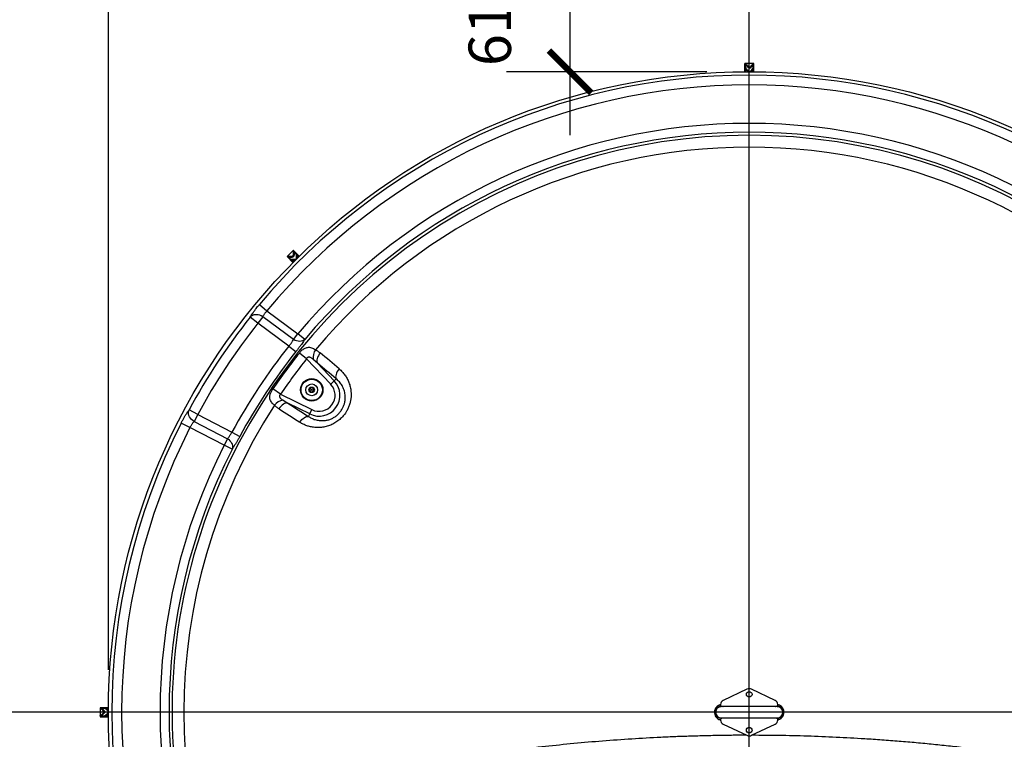
# Model space of a CAD drawing. Extents: x 9186 to 42223, y 6107 to 22876.
# Drawn here: x 10646 to 12040, y 13913 to 14932 of the extents above; entities that cross this region are included whole.
import ezdxf

# ---------------------------------------------------------------- set-up
doc = ezdxf.new("R2010")
doc.units = 0
doc.header["$LTSCALE"] = 48
doc.header["$MEASUREMENT"] = 0
doc.styles.get("Standard").update_dxf_attribs({"font": 'arial.ttf', "height": 60})
doc.dimstyles.get("Standard").update_dxf_attribs({"dimscale": 0, "dimtxt": 60, "dimasz": 60, "dimexe": 90, "dimexo": 60, "dimgap": 60, "dimtad": 1, "dimdec": 0, "dimzin": 3, "dimdsep": 46, "dimtxsty": 'Standard', "dimblk": 'ARCHTICK', "dimcen": 60, "dimdle": 90, "dimclrd": 256, "dimclre": 256, "dimclrt": 256, "dimazin": 0, "dimtfac": 0.75, "dimtdec": 0, "dimtmove": 0, "dimatfit": 3, "dimfxl": 0.0625, "dimfrac": 1, "dimtolj": 1, "dimtzin": 0, "dimlwd": -1, "dimarcsym": 0})

# ---------------------------------------------------------------- blocks, each defined once
blk = doc.blocks.new('_ArchTick')
at = {"color": 0, "linetype": 'ByBlock', "const_width": 0.15}
blk.add_lwpolyline([(-0.5, -0.5), (0.5, 0.5)], dxfattribs=at)
blk = doc.blocks.new('*D37')
at = {"lineweight": -2, "transparency": 16777216}
for p, q in [((10162, 14011.5), (10162, 15940.4)), ((10772, 14011.5), (10772, 15940.4))]:
    blk.add_line(p, q, dxfattribs=at)
at = {"transparency": 16777216}
blk.add_line((10072, 15850.4), (10862, 15850.4), dxfattribs=at)
at = {"layer": 'Defpoints', "color": 0, "transparency": 16777216}
for p in [(10772, 15850.4), (10162, 13951.5), (10772, 13951.5)]:
    blk.add_point(p, dxfattribs=at)
at = {"transparency": 16777216, "xscale": 60, "yscale": 60, "zscale": 60, "rotation": 180}
blk.add_blockref('_ArchTick', (10162, 15850.4), dxfattribs=at)
at = {"transparency": 16777216, "xscale": 60, "yscale": 60, "zscale": 60}
blk.add_blockref('_ArchTick', (10772, 15850.4), dxfattribs=at)
at = {"transparency": 16777216, "insert": (10467, 15964.2), "char_height": 60, "attachment_point": 5}
blk.add_mtext('\\A1;610 [1\'-11{\\H0.75x;\\S3#4;}"]', dxfattribs=at)
blk = doc.blocks.new('*D12')
at = {"transparency": 16777216}
blk.add_line((11425.5, 14768.4), (11425.5, 15558.5), dxfattribs=at)
at = {"lineweight": -2, "transparency": 16777216}
for p, q in [((11618.9, 15468.5), (11335.5, 15468.5)), ((11618.9, 14858.4), (11335.5, 14858.4))]:
    blk.add_line(p, q, dxfattribs=at)
at = {"layer": 'Defpoints', "color": 0, "transparency": 16777216}
for p in [(11425.5, 15468.5), (11678.9, 15468.5), (11678.9, 14858.4)]:
    blk.add_point(p, dxfattribs=at)
at = {"transparency": 16777216, "xscale": 60, "yscale": 60, "zscale": 60}
for p, rotation in [((11425.5, 15468.5), 90), ((11425.5, 14858.4), 270)]:
    blk.add_blockref('_ArchTick', p, dxfattribs=dict(at, rotation=rotation))
at = {"transparency": 16777216, "insert": (11311.7, 15118.5), "char_height": 60, "attachment_point": 5, "rotation": 90}
blk.add_mtext('\\A1;610 [1\'-11{\\H0.75x;\\S3#4;}"]', dxfattribs=at)
blk = doc.blocks.new('*D24')
at = {"lineweight": -2, "transparency": 16777216}
for p, q in [((10772, 14011.5), (10772, 15940.4)), ((12585.7, 14011.6), (12585.7, 15940.4))]:
    blk.add_line(p, q, dxfattribs=at)
at = {"transparency": 16777216}
blk.add_line((10682, 15850.4), (12675.7, 15850.4), dxfattribs=at)
at = {"layer": 'Defpoints', "color": 0, "transparency": 16777216}
for p in [(12585.7, 15850.4), (10772, 13951.5), (12585.7, 13951.6)]:
    blk.add_point(p, dxfattribs=at)
at = {"transparency": 16777216, "xscale": 60, "yscale": 60, "zscale": 60, "rotation": 180}
blk.add_blockref('_ArchTick', (10772, 15850.4), dxfattribs=at)
at = {"transparency": 16777216, "xscale": 60, "yscale": 60, "zscale": 60}
blk.add_blockref('_ArchTick', (12585.7, 15850.4), dxfattribs=at)
at = {"transparency": 16777216, "insert": (11678.9, 15964.2), "char_height": 60, "attachment_point": 5}
blk.add_mtext('\\A1;1814 [5\'-10{\\H0.75x;\\S3#4;}"]', dxfattribs=at)

msp = doc.modelspace()

# ---------------------------------------------------------------- linework, layer by layer
at = {"ltscale": 0.5}
for p, q in [((11678.9, 12441.5), (11678.9, 15461.5)), ((15704.8, 13951.5), (10167, 13951.5))]:
    msp.add_line(p, q, dxfattribs=at)
for p, q in [((11672.5, 14870.1), (11672.5, 14858.4)), ((11672.7, 14870.1), (11672.5, 14870.1)), ((11672.7, 14858.4), (11672.7, 14870.1)), ((11672.8, 14870.1), (11672.7, 14870.1)), ((11672.8, 14870.1), (11672.8, 14870.1)), ((11673.4, 14870.1), (11672.8, 14870.1)), ((11673.4, 14870), (11673.4, 14870.1)), ((11674, 14870.1), (11673.4, 14870.1)), ((11674.1, 14870), (11673.4, 14870)), ((11673.5, 14865), (11673.5, 14868.5)), ((11674, 14870.1), (11674.1, 14870)), ((11684.1, 14870.1), (11674, 14870.1)), ((11684.8, 14870.1), (11684.1, 14870.1)), ((11685.1, 14870.1), (11684.8, 14870.1)), ((11685.2, 14870.1), (11685.1, 14870.1)), ((11685.2, 14858.4), (11685.2, 14870.1)), ((11685.2, 14858.4), (11685.2, 14870.1)), ((11685.2, 14870.1), (11685.2, 14870.1)), ((11672.8, 14865.1), (11672.8, 14863.7)), ((11672.8, 14858.7), (11672.8, 14858.4)), ((11672.9, 14858.3), (11672.8, 14858.7)), ((11673.4, 14863.6), (11674.1, 14863.6)), ((11673.5, 14858.6), (11673.5, 14862.1)), ((11673.5, 14858.6), (11673.6, 14858.3)), ((11678.4, 14863.7), (11680.5, 14863.7)), ((11684.3, 14858.3), (11684.4, 14858.7)), ((11684.4, 14865), (11684.4, 14868)), ((11684.4, 14858.7), (11684.4, 14861.7)), ((11685.1, 14863.8), (11685.1, 14865.1)), ((11685.1, 14858.8), (11685.1, 14858.3)), ((11685.1, 14858.4), (11685.1, 14858.8)), ((11033.1, 14604.8), (11025.9, 14597.6)), ((11033.6, 14605.3), (11033.1, 14604.8)), ((11033.8, 14605.5), (11033.6, 14605.3)), ((11042.1, 14597.3), (11033.8, 14605.5)), ((11042.1, 14597.3), (11033.8, 14605.5)), ((11033.8, 14605.5), (11033.8, 14605.5)), ((11033.8, 14605.5), (11033.8, 14605.5)), ((11036.8, 14601.4), (11034.7, 14603.5)), ((11025, 14596.7), (11024.9, 14596.6)), ((11024.9, 14596.6), (11033.1, 14588.3)), ((11025.5, 14597.2), (11025, 14596.7)), ((11025, 14596.7), (11025, 14596.7)), ((11033.3, 14588.4), (11025, 14596.7)), ((11025, 14596.7), (11025, 14596.7)), ((11025.9, 14597.6), (11025.5, 14597.2)), ((11025.6, 14597.1), (11025.5, 14597.2)), ((11026.1, 14597.6), (11025.6, 14597.1)), ((11025.9, 14597.6), (11026.1, 14597.6)), ((11029.2, 14593.7), (11026.7, 14596.1)), ((11028.6, 14593.2), (11029.5, 14592.2)), ((11030.1, 14592.6), (11030.6, 14593.1)), ((11033.7, 14589.2), (11031.2, 14591.6)), ((11033.5, 14596.2), (11035, 14597.7)), ((11038.3, 14601), (11037.3, 14602)), ((11041.3, 14596.9), (11039.2, 14599)), ((11041.5, 14596.6), (11041.3, 14596.9)), ((11041.8, 14597.5), (11042, 14597.1)), ((11042.1, 14597.2), (11041.8, 14597.5)), ((11033.1, 14588.7), (11033.3, 14588.5)), ((11033.5, 14588.5), (11033.1, 14588.7)), ((11033.7, 14589.2), (11034, 14589)), ((10985.6, 14528.8), (10996.3, 14519.9)), ((10996.3, 14519.9), (11040.2, 14487.5)), ((10983.6, 14502.4), (10972.7, 14511)), ((10990.3, 14511.5), (10983.6, 14502.4)), ((11034.1, 14479.2), (10990.3, 14511.5)), ((11027.4, 14470), (10983.6, 14502.4)), ((11034.1, 14479.2), (11040.2, 14487.5)), ((11049.9, 14479.4), (11040.2, 14487.5)), ((11027.4, 14470), (11037.3, 14462.2)), ((11052.5, 14451.9), (11042.2, 14460.1)), ((11086.6, 14416.1), (11052.5, 14451.9)), ((11067.7, 14445.8), (11061.8, 14451.1)), ((11067.7, 14445.8), (11091.5, 14420.8)), ((11094.3, 14423.5), (11091.5, 14420.8)), ((11015.6, 14401.9), (11004.8, 14409.3)), ((11091.5, 14420.8), (11086.6, 14416.1)), ((11015.6, 14401.9), (11059.9, 14380)), ((11019.2, 14393.2), (11026, 14389.3)), ((11056.9, 14373.9), (11026, 14389.3)), ((10898.5, 14373.3), (10886.3, 14379.9)), ((10898.5, 14373.3), (10893.2, 14363.2)), ((10898.5, 14373.3), (10946.8, 14348.1)), ((11055.2, 14370.4), (11056.9, 14373.9)), ((11056.9, 14373.9), (11059.9, 14380)), ((10887.4, 14354.6), (10875, 14361)), ((10935.7, 14329.5), (10887.4, 14354.6)), ((10893.2, 14363.2), (10940.5, 14338.6)), ((10946.8, 14348.1), (10957.9, 14342.1)), ((10940.5, 14338.6), (10935.7, 14329.5)), ((10947, 14323.8), (10935.7, 14329.5)), ((11675.5, 13984.1), (11642, 13968.3)), ((11715.7, 13968.3), (11682.3, 13984.1)), ((11638.4, 13962.6), (11638.4, 13961.7)), ((11719.4, 13961.7), (11719.4, 13962.6)), ((10772, 13957.9), (10760.3, 13957.9)), ((10772, 13957.9), (10760.3, 13957.9)), ((10760.3, 13957.9), (10760.3, 13957.8)), ((10760.3, 13957.9), (10760.3, 13957.9)), ((10760.3, 13957.8), (10760.3, 13957.5)), ((10760.3, 13957.5), (10760.3, 13956.8)), ((10760.3, 13956.8), (10760.3, 13946.7)), ((10765.4, 13957), (10762.4, 13957)), ((10766.6, 13957.8), (10765.3, 13957.8)), ((10766.7, 13951.1), (10766.7, 13953.1)), ((10771.7, 13957), (10768.7, 13957)), ((10771.6, 13957.8), (10772.1, 13957.7)), ((10772, 13957.8), (10771.6, 13957.8)), ((10772.1, 13957), (10771.7, 13957)), ((11718.6, 13959.5), (11639.2, 13959.5)), ((10760.3, 13946.7), (10760.4, 13946.8)), ((10760.3, 13946.7), (10760.3, 13946)), ((10760.4, 13946.1), (10760.3, 13946)), ((10760.3, 13946), (10760.3, 13945.4)), ((10760.3, 13945.4), (10760.3, 13945.4)), ((10760.3, 13945.4), (10760.3, 13945.3)), ((10772, 13945.3), (10760.3, 13945.3)), ((10760.3, 13945.3), (10760.3, 13945.2)), ((10760.3, 13945.2), (10772, 13945.2)), ((10760.4, 13946.8), (10760.4, 13946.1)), ((10765.4, 13946.2), (10761.9, 13946.2)), ((10765.3, 13945.4), (10766.7, 13945.4)), ((10766.8, 13946.1), (10766.8, 13946.8)), ((10771.8, 13946.2), (10768.3, 13946.2)), ((10772.1, 13945.6), (10771.7, 13945.4)), ((10771.7, 13945.4), (10772, 13945.4)), ((10771.8, 13946.2), (10772.1, 13946.3)), ((11638.4, 13941.3), (11638.4, 13940.5)), ((11639.2, 13943.6), (11718.6, 13943.6)), ((11642, 13934.7), (11675.5, 13919)), ((11682.3, 13919), (11715.7, 13934.7)), ((11719.4, 13940.5), (11719.4, 13941.3))]:
    msp.add_line(p, q)
at = {"flags": 128}
for points in [[(10990.3, 14511.5), (10988.3, 14512.7), (10986.2, 14513.6), (10984, 14514.1), (10981.8, 14514.4), (10979.7, 14514.4), (10977.6, 14514), (10975.8, 14513.3), (10974.1, 14512.3), (10972.7, 14511)], [(11049.9, 14479.4), (11048.4, 14478.2), (11046.7, 14477.3), (11044.7, 14476.7), (11042.6, 14476.5), (11040.4, 14476.7), (11038.2, 14477.2), (11036.1, 14478), (11034.1, 14479.2)], [(11071.7, 14460.2), (11070.3, 14458.3), (11069.1, 14456.3), (11068.1, 14454.3), (11067.4, 14452.3), (11067, 14450.4), (11066.9, 14448.7), (11067.1, 14447.1), (11067.7, 14445.8)], [(11098.6, 14437.7), (11097.2, 14435.8), (11095.9, 14433.8), (11094.9, 14431.8), (11094.2, 14429.9), (11093.8, 14428), (11093.6, 14426.3), (11093.8, 14424.8), (11094.3, 14423.5)], [(11026, 14389.3), (11024.6, 14389.4), (11023, 14389.1), (11021.3, 14388.5), (11019.7, 14387.5), (11018, 14386.3), (11016.3, 14384.8), (11014.8, 14383), (11013.4, 14381.1)], [(10893.2, 14363.2), (10891.3, 14364.6), (10889.6, 14366.2), (10888.1, 14367.9), (10886.9, 14369.9), (10886, 14371.9), (10885.5, 14374), (10885.4, 14376.1), (10885.7, 14378.1), (10886.3, 14379.9)], [(11042.9, 14362.1), (11044.3, 14364), (11045.8, 14365.8), (11047.4, 14367.3), (11049, 14368.6), (11050.7, 14369.6), (11052.3, 14370.2), (11053.8, 14370.5), (11055.2, 14370.4)], [(10940.5, 14338.6), (10942.2, 14337.5), (10943.8, 14336), (10945.1, 14334.5), (10946.2, 14332.7), (10947, 14330.9), (10947.5, 14329.1), (10947.7, 14327.2), (10947.5, 14325.4), (10947, 14323.8)], [(11639.7, 13960.2), (11641.4, 13959.7), (11642, 13959.5)], [(11715.7, 13959.5), (11716.3, 13959.7), (11718, 13960.2)], [(11642, 13943.6), (11641.4, 13943.3), (11639.7, 13942.9)], [(11718, 13942.9), (11716.3, 13943.3), (11715.7, 13943.6)]]:
    msp.add_lwpolyline(points, dxfattribs=at)
for centre, radius in [((11678.9, 13951.5), 906.9), ((11059.7, 14408), 15.9), ((11059.7, 14408), 15.1), ((11059.7, 14408), 8.33), ((11059.7, 14408), 3.89), ((11059.7, 14408), 0.695), ((11678.9, 13976.9), 3.97), ((11678.9, 13926.1), 3.97)]:
    msp.add_circle(centre, radius)
for centre, radius, start, end in [((11678.9, 13951.5), 902.1, 39.7845, 140.2155), ((11678.9, 13951.5), 888.2, 39.7845, 140.2155), ((11678.9, 13951.5), 833.8, 40.0059, 139.9941), ((11678.9, 13951.5), 821.1, 40.0059, 139.9941), ((11678.9, 13951.5), 816.9, 312.6724, 227.3276), ((11678.9, 13951.5), 800.1, 39.8996, 140.1004), ((11678.9, 13951.5), 901, 141.6118, 151.6111), ((11678.9, 13951.5), 887.1, 141.6118, 151.6111), ((11678.9, 13951.5), 832.6, 141.4817, 151.5533), ((11080.8, 14453.9), 19.2, 145.3357, 188.3628), ((11678.9, 13951.5), 820, 141.4817, 151.5533), ((11678.9, 13951.5), 814.9, 141.3802, 145.8198), ((11678.9, 13951.5), 801.7, 141.3802, 145.8198), ((7953.6, 10710.6), 4876.7, 49.8411, 50.2531), ((7979.7, 10732.5), 4829.5, 49.8411, 50.2531), ((11059.7, 14408), 3.21, 150, 210), ((11070, 14400.4), 29.6, 243.6, 43.6), ((11059.7, 14408), 3.21, 90, 150), ((11059.7, 14408), 3.21, 30, 90), ((11070, 14400.4), 22.8, 243.6, 43.6), ((11059.7, 14408), 3.21, 330, 30), ((11059.7, 14408), 3.21, 210, 270), ((11059.7, 14408), 3.21, 270, 330), ((11678.9, 13951.5), 800.1, 147.0996, 212.9004), ((11022.1, 14374.3), 19.2, 98.8372, 141.8643), ((13673.3, 18468.6), 4876.7, 236.9469, 237.3589), ((13660.1, 18437.2), 4829.5, 236.9469, 237.3589), ((11678.9, 13951.5), 902.1, 153.0096, 206.9904), ((11678.9, 13951.5), 888.2, 153.0096, 206.9904), ((11678.9, 13951.5), 833.8, 153.0433, 206.9567), ((11678.9, 13951.5), 821.1, 153.0433, 206.9567), ((11678.9, 13976.9), 7.94, 64.7468, 115.2532), ((11644.7, 13962.6), 6.35, 115.2532, 180), ((11713, 13962.6), 6.35, 0, 64.7468), ((11639.2, 13951.5), 7.94, 90, 270), ((11639.2, 13951.5), 7.94, 90, 180), ((11639.2, 13951.5), 7.94, 180, 270), ((11640, 13961.7), 1.59, 180, 261.1501), ((11717.8, 13961.7), 1.59, 278.8499, 0), ((11718.6, 13951.5), 8.69, 269.7621, 93.6363), ((11718.6, 13951.5), 7.94, 270, 90), ((11718.6, 13951.5), 7.94, 0, 90), ((11718.6, 13951.5), 7.94, 270, 0), ((11640, 13941.3), 1.59, 98.8499, 180), ((11644.7, 13940.5), 6.35, 180, 244.7468), ((11713, 13940.5), 6.35, 295.2532, 0), ((11717.8, 13941.3), 1.59, 0, 81.1501), ((11678.9, 13926.1), 7.94, 244.7468, 295.2532)]:
    msp.add_arc(centre, radius, start, end)
for points, knots in [([(11672.8, 14870.1), (11672.8, 14869.9), (11672.9, 14869.6), (11673.1, 14869.1), (11673.3, 14868.8), (11673.4, 14868.6)], [0, 0, 0, 0, 0.33521, 0.666696, 1, 1, 1, 1]), ([(11679.4, 14864.3), (11679, 14864.6), (11677.8, 14865.6), (11675.6, 14867.4), (11674.1, 14868.9), (11673.6, 14869.8), (11673.4, 14870)], [0, 0, 0, 0, 0.177532, 0.536027, 0.915981, 1, 1, 1, 1]), ([(11673.4, 14868.6), (11673.6, 14868.3), (11674.3, 14867.3), (11676, 14865.7), (11677.6, 14864.4), (11678.4, 14863.7)], [0, 0, 0, 0, 0.202958, 0.612681, 1, 1, 1, 1]), ([(11674.1, 14870), (11674.3, 14869.6), (11675, 14868.5), (11676.5, 14866.9), (11677.9, 14865.7), (11678.4, 14865.2)], [0, 0, 0, 0, 0.230036, 0.69485, 1, 1, 1, 1]), ([(11684.8, 14870.1), (11684.7, 14869.8), (11684.2, 14868.7), (11682.7, 14867), (11680.8, 14865.4), (11679.7, 14864.5), (11679.4, 14864.3)], [0, 0, 0, 0, 0.174031, 0.525474, 0.896919, 1, 1, 1, 1]), ([(11679.4, 14864.3), (11679.8, 14864.6), (11681, 14865.7), (11682.5, 14867.3), (11683.6, 14868.8), (11683.9, 14869.7), (11684.1, 14870.1)], [0, 0, 0, 0, 0.189711, 0.573072, 0.782947, 1, 1, 1, 1]), ([(11680.5, 14863.7), (11680.9, 14864.1), (11682.1, 14865.1), (11683.9, 14866.9), (11684.9, 14868.7), (11685.1, 14869.7), (11685.1, 14870.1)], [0, 0, 0, 0, 0.162889, 0.491973, 0.832531, 1, 1, 1, 1]), ([(11673.4, 14863.6), (11673.4, 14863.8), (11673.2, 14864.1), (11672.9, 14864.6), (11672.8, 14864.9), (11672.8, 14865.1)], [0, 0, 0, 0, 0.323858, 0.660903, 1, 1, 1, 1]), ([(11672.8, 14865.1), (11672.8, 14865.1), (11673, 14865.1), (11673.2, 14865), (11673.4, 14865), (11673.5, 14865)], [0, 0, 0, 0, 0.2499661, 0.6249567, 1, 1, 1, 1]), ([(11672.8, 14863.7), (11672.8, 14863.6), (11672.9, 14863.2), (11673.1, 14862.8), (11673.3, 14862.5), (11673.4, 14862.3)], [0, 0, 0, 0, 0.33521, 0.666696, 1, 1, 1, 1]), ([(11672.8, 14858.7), (11672.8, 14858.7), (11673, 14858.7), (11673.2, 14858.7), (11673.4, 14858.7), (11673.5, 14858.6)], [0, 0, 0, 0, 0.249966, 0.624957, 1, 1, 1, 1]), ([(11678.8, 14858.4), (11678.6, 14858.6), (11677.5, 14859.4), (11675.6, 14861), (11674.1, 14862.6), (11673.5, 14863.5), (11673.4, 14863.6)], [0, 0, 0, 0, 0.102198, 0.498433, 0.914133, 1, 1, 1, 1]), ([(11673.4, 14862.3), (11673.6, 14862), (11674.3, 14861), (11675.6, 14859.7), (11676.8, 14858.7), (11677.2, 14858.4)], [0, 0, 0, 0, 0.253992, 0.766739, 1, 1, 1, 1]), ([(11673.5, 14865), (11673.6, 14864.8), (11673.7, 14864.5), (11673.9, 14864), (11674, 14863.8), (11674.1, 14863.6)], [0, 0, 0, 0, 0.372681, 0.685696, 1, 1, 1, 1]), ([(11674.1, 14863.6), (11674.3, 14863.2), (11675, 14862.2), (11676.5, 14860.6), (11677.9, 14859.3), (11678.4, 14858.8)], [0, 0, 0, 0, 0.227529, 0.687172, 1, 1, 1, 1]), ([(11679.9, 14858.4), (11680.1, 14858.6), (11681.1, 14859.5), (11682.7, 14861.2), (11684.1, 14863.2), (11684.3, 14864.5), (11684.4, 14865)], [0, 0, 0, 0, 0.091448, 0.418721, 0.761944, 1, 1, 1, 1]), ([(11685.1, 14865.1), (11685.1, 14864.8), (11685, 14863.8), (11684, 14862.1), (11682.2, 14860.2), (11680.6, 14858.9), (11680, 14858.4)], [0, 0, 0, 0, 0.148201, 0.4474064, 0.7677374, 1, 1, 1, 1]), ([(11681.6, 14858.4), (11681.6, 14858.4), (11682.5, 14859.1), (11683.9, 14860.5), (11685, 14862.3), (11685.1, 14863.4), (11685.1, 14863.8)], [0, 0, 0, 0, 0.012954, 0.398837, 0.797868, 1, 1, 1, 1]), ([(11684.4, 14865), (11684.4, 14865.1), (11684.6, 14865.1), (11684.8, 14865.1), (11685, 14865.1), (11685.1, 14865.1)], [0, 0, 0, 0, 0.2568217, 0.5136429, 1, 1, 1, 1]), ([(11684.4, 14858.7), (11684.4, 14858.7), (11684.6, 14858.7), (11684.8, 14858.8), (11685, 14858.8), (11685.1, 14858.8)], [0, 0, 0, 0, 0.270827, 0.541653, 1, 1, 1, 1]), ([(11033.8, 14597.3), (11033.8, 14597.8), (11033.9, 14599.5), (11033.9, 14601.6), (11033.6, 14603.5), (11033.2, 14604.3), (11033.1, 14604.8)], [0, 0, 0, 0, 0.189711, 0.573072, 0.782947, 1, 1, 1, 1]), ([(11033.6, 14605.3), (11033.7, 14604.9), (11034.1, 14603.9), (11034.2, 14601.6), (11034.1, 14599.1), (11033.9, 14597.7), (11033.9, 14597.3)], [0, 0, 0, 0, 0.174031, 0.525474, 0.896919, 1, 1, 1, 1]), ([(11035, 14597.7), (11035, 14598.2), (11035.2, 14599.8), (11035.2, 14602.3), (11034.7, 14604.3), (11034, 14605.2), (11033.8, 14605.5)], [0, 0, 0, 0, 0.162889, 0.491973, 0.832531, 1, 1, 1, 1]), ([(11025, 14596.7), (11025.2, 14596.6), (11025.5, 14596.5), (11026, 14596.3), (11026.3, 14596.2), (11026.5, 14596.2)], [0, 0, 0, 0, 0.33521, 0.666696, 1, 1, 1, 1]), ([(11033.9, 14597.3), (11033.3, 14597.3), (11031.7, 14597.1), (11029, 14596.8), (11026.8, 14596.9), (11025.8, 14597.1), (11025.6, 14597.1)], [0, 0, 0, 0, 0.1775325, 0.5360271, 0.9159813, 1, 1, 1, 1]), ([(11026.1, 14597.6), (11026.5, 14597.5), (11027.8, 14597.2), (11029.9, 14597.1), (11031.8, 14597.2), (11032.5, 14597.2)], [0, 0, 0, 0, 0.230036, 0.69485, 1, 1, 1, 1]), ([(11026.5, 14596.2), (11026.9, 14596.1), (11028.1, 14595.9), (11030.4, 14595.9), (11032.5, 14596.1), (11033.5, 14596.2)], [0, 0, 0, 0, 0.202958, 0.612681, 1, 1, 1, 1]), ([(11028.6, 14593.2), (11028.6, 14593.2), (11028.7, 14593.3), (11028.9, 14593.5), (11029.1, 14593.6), (11029.2, 14593.7)], [0, 0, 0, 0, 0.249966, 0.624957, 1, 1, 1, 1]), ([(11030.1, 14592.6), (11029.9, 14592.7), (11029.5, 14592.8), (11029, 14593), (11028.7, 14593.1), (11028.6, 14593.2)], [0, 0, 0, 0, 0.3238578, 0.6609033, 1, 1, 1, 1]), ([(11029.2, 14593.7), (11029.3, 14593.6), (11029.6, 14593.4), (11030.1, 14593.2), (11030.4, 14593.1), (11030.6, 14593.1)], [0, 0, 0, 0, 0.372681, 0.685696, 1, 1, 1, 1]), ([(11029.5, 14592.2), (11029.7, 14592.2), (11030, 14592), (11030.5, 14591.8), (11030.8, 14591.7), (11031, 14591.7)], [0, 0, 0, 0, 0.33521, 0.666696, 1, 1, 1, 1]), ([(11037.7, 14592.8), (11037.4, 14592.7), (11036, 14592.6), (11033.4, 14592.3), (11031.3, 14592.4), (11030.3, 14592.6), (11030.1, 14592.6)], [0, 0, 0, 0, 0.110477, 0.503058, 0.914925, 1, 1, 1, 1]), ([(11030.6, 14593.1), (11031, 14593), (11032.2, 14592.7), (11034.4, 14592.6), (11036.2, 14592.7), (11037, 14592.7)], [0, 0, 0, 0, 0.227529, 0.687172, 1, 1, 1, 1]), ([(11031, 14591.7), (11031.4, 14591.6), (11032.6, 14591.4), (11034.5, 14591.4), (11036, 14591.5), (11036.5, 14591.6)], [0, 0, 0, 0, 0.25103, 0.757797, 1, 1, 1, 1]), ([(11036.8, 14601.4), (11036.9, 14601.4), (11036.9, 14601.5), (11037.1, 14601.7), (11037.2, 14601.9), (11037.3, 14602)], [0, 0, 0, 0, 0.256822, 0.513643, 1, 1, 1, 1]), ([(11038.3, 14593.5), (11038.4, 14593.8), (11038.4, 14595.1), (11038.4, 14597.5), (11037.9, 14599.9), (11037.1, 14600.9), (11036.8, 14601.4)], [0, 0, 0, 0, 0.093233, 0.419863, 0.762412, 1, 1, 1, 1]), ([(11037.3, 14602), (11037.5, 14601.7), (11038.1, 14600.9), (11038.7, 14599), (11038.7, 14596.4), (11038.5, 14594.4), (11038.4, 14593.6)], [0, 0, 0, 0, 0.148011, 0.446834, 0.766755, 1, 1, 1, 1]), ([(11039.6, 14594.8), (11039.6, 14594.8), (11039.7, 14595.8), (11039.6, 14597.8), (11039.1, 14599.9), (11038.5, 14600.7), (11038.3, 14601)], [0, 0, 0, 0, 0.004101, 0.393445, 0.796055, 1, 1, 1, 1]), ([(11041.3, 14596.9), (11041.3, 14596.9), (11041.4, 14597), (11041.6, 14597.3), (11041.7, 14597.4), (11041.8, 14597.5)], [0, 0, 0, 0, 0.270827, 0.541653, 1, 1, 1, 1]), ([(11033.1, 14588.7), (11033.1, 14588.7), (11033.2, 14588.8), (11033.4, 14589), (11033.6, 14589.1), (11033.7, 14589.2)], [0, 0, 0, 0, 0.249966, 0.624957, 1, 1, 1, 1]), ([(10972.7, 14511), (10973.2, 14511.8), (10974.1, 14513.4), (10976.1, 14516.4), (10978.4, 14519.6), (10980.8, 14522.8), (10983.2, 14525.9), (10984.8, 14527.8), (10985.6, 14528.8)], [0, 0, 0, 0, 0.1735531, 0.3521292, 0.5265654, 0.7060071, 0.8515976, 1, 1, 1, 1]), ([(10996.3, 14519.9), (10995.5, 14519), (10994.2, 14517.6), (10992.8, 14515.7), (10991.7, 14514.2), (10990.9, 14512.7), (10990.5, 14511.9), (10990.3, 14511.5)], [0, 0, 0, 0, 0.2925952, 0.4664381, 0.6456985, 0.8202174, 1, 1, 1, 1]), ([(11027.4, 14470), (11027.9, 14470.6), (11029, 14471.8), (11030.4, 14473.6), (11031.7, 14475.3), (11033, 14477.3), (11033.7, 14478.5), (11034.1, 14479.2)], [0, 0, 0, 0, 0.174882, 0.354901, 0.529641, 0.709576, 1, 1, 1, 1]), ([(11049.9, 14479.4), (11049.5, 14478.8), (11048.7, 14477.5), (11047.1, 14475.1), (11045.1, 14472.3), (11042.7, 14469.1), (11040.1, 14465.7), (11038.3, 14463.3), (11037.3, 14462.2)], [0, 0, 0, 0, 0.14457, 0.291927, 0.466657, 0.646537, 0.820673, 1, 1, 1, 1]), ([(11042.2, 14460.1), (11042.7, 14460.7), (11043.7, 14461.9), (11045.5, 14463.7), (11047.4, 14465.4), (11049.5, 14466.8), (11051.7, 14467.7), (11054.1, 14468.3), (11056.6, 14468.3), (11059.3, 14467.7), (11062.1, 14466.5), (11064.1, 14465.4), (11065, 14464.8)], [0, 0, 0, 0, 0.070867, 0.141756, 0.231441, 0.321259, 0.418526, 0.515901, 0.632816, 0.749834, 0.874886, 1, 1, 1, 1]), ([(11065, 14464.8), (11066.2, 14464.1), (11068.6, 14462.7), (11070.7, 14461), (11071.7, 14460.2)], [0, 0, 0, 0, 0.4982119, 1, 1, 1, 1]), ([(11061.8, 14451.1), (11060.8, 14451.9), (11059.5, 14453), (11057.6, 14454), (11056.4, 14454.5), (11055.4, 14454.5), (11054.5, 14454.3), (11053.8, 14453.8), (11053.1, 14453), (11052.7, 14452.4), (11052.5, 14451.9)], [0, 0, 0, 0, 0.32477, 0.443521, 0.565457, 0.665061, 0.727166, 0.821289, 0.872717, 1, 1, 1, 1]), ([(11098.6, 14437.7), (11100.1, 14436.4), (11103, 14433.7), (11106.7, 14429.1), (11109.9, 14424), (11112.5, 14418.3), (11114.4, 14412.1), (11115.3, 14406.2), (11115.5, 14400.7), (11115.2, 14395.8), (11114.3, 14390.9), (11112.9, 14386), (11110.9, 14381.2), (11108.2, 14376.1), (11104.4, 14370.9), (11099.5, 14366), (11094, 14361.9), (11088.1, 14358.7), (11081.8, 14356.3), (11074.9, 14354.8), (11067.8, 14354.4), (11061.2, 14355), (11055.3, 14356.3), (11050.2, 14358.1), (11046.1, 14360.1), (11043.7, 14361.5), (11042.9, 14362.1)], [0, 0, 0, 0, 0.0447304, 0.0895857, 0.1342989, 0.1807863, 0.2274444, 0.2738771, 0.3074823, 0.3411805, 0.374763, 0.4085286, 0.4424197, 0.4761686, 0.521753, 0.5673426, 0.6114619, 0.655599, 0.7025135, 0.7494516, 0.8023495, 0.8552728, 0.8958455, 0.9365268, 0.9771133, 1, 1, 1, 1]), ([(11055.2, 14370.4), (11055.7, 14370), (11057.9, 14368.6), (11061.9, 14366.6), (11067.2, 14365), (11072.7, 14364.3), (11077.8, 14364.4), (11082.8, 14365.3), (11087.4, 14366.9), (11091.7, 14369.2), (11095.7, 14372.1), (11099.3, 14375.7), (11102.3, 14379.7), (11104.5, 14384), (11105.8, 14387.5), (11106.8, 14391.4), (11107.3, 14395.7), (11107.1, 14400.5), (11106.5, 14404.5), (11105.5, 14407.8), (11104.2, 14411.1), (11102.2, 14415), (11099, 14419.4), (11095.9, 14422.1), (11094.3, 14423.5)], [0, 0, 0, 0, 0.023737, 0.08613, 0.149704, 0.203043, 0.25744, 0.303481, 0.350593, 0.392625, 0.435904, 0.478441, 0.522658, 0.561247, 0.601014, 0.619854, 0.668694, 0.71913, 0.75375, 0.788732, 0.824734, 0.861039, 0.929715, 1, 1, 1, 1]), ([(11007.1, 14386.2), (11006.7, 14386.5), (11005.9, 14387.2), (11004.4, 14388.6), (11002.8, 14390.4), (11001.4, 14392.8), (11000.5, 14395.3), (11000.3, 14397.8), (11000.5, 14400.1), (11001, 14401.7), (11001.4, 14403), (11001.9, 14404.2), (11002.6, 14405.8), (11003.5, 14407.3), (11004.2, 14408.5), (11004.6, 14409), (11004.8, 14409.3)], [0, 0, 0, 0, 0.057197, 0.114595, 0.230269, 0.34804, 0.465341, 0.586057, 0.663107, 0.741751, 0.773635, 0.805672, 0.873007, 0.942202, 0.971022, 1, 1, 1, 1]), ([(11059.7, 14411.2), (11059.4, 14410.9), (11058.7, 14410.6), (11057.7, 14410), (11057.2, 14409.7), (11057, 14409.6)], [0, 0, 0, 0, 0.439127, 0.7513753, 1, 1, 1, 1]), ([(11057, 14409.6), (11057, 14409.4), (11057, 14408.9), (11057, 14408), (11057, 14407.1), (11057, 14406.5), (11057, 14406.4)], [0, 0, 0, 0, 0.156025, 0.493707, 0.819058, 1, 1, 1, 1]), ([(11062.5, 14409.6), (11062.1, 14409.8), (11061.4, 14410.2), (11060.5, 14410.8), (11060, 14411), (11059.7, 14411.2)], [0, 0, 0, 0, 0.439127, 0.7513753, 1, 1, 1, 1]), ([(11062.5, 14406.4), (11062.5, 14406.5), (11062.5, 14407.1), (11062.5, 14408), (11062.5, 14408.9), (11062.5, 14409.4), (11062.5, 14409.6)], [0, 0, 0, 0, 0.180942, 0.506293, 0.843975, 1, 1, 1, 1]), ([(11015.6, 14401.9), (11015.5, 14401.8), (11015.2, 14401.5), (11014.8, 14401.1), (11014.5, 14400.7), (11014.3, 14400.3), (11014.1, 14399.8), (11014, 14399.4), (11014, 14398.9), (11014, 14398.4), (11014.2, 14397.9), (11014.4, 14397.4), (11014.8, 14396.9), (11015.4, 14396.1), (11016.3, 14395.3), (11017.4, 14394.4), (11018.4, 14393.8), (11018.9, 14393.4), (11019.2, 14393.2)], [0, 0, 0, 0, 0.052654, 0.106246, 0.138747, 0.171592, 0.216758, 0.263246, 0.304833, 0.347452, 0.396791, 0.447155, 0.506848, 0.567268, 0.704159, 0.843276, 0.921583, 1, 1, 1, 1]), ([(11057, 14406.4), (11057.4, 14406.1), (11058, 14405.7), (11059, 14405.2), (11059.5, 14404.9), (11059.7, 14404.8)], [0, 0, 0, 0, 0.439127, 0.7513753, 1, 1, 1, 1]), ([(11059.7, 14404.8), (11060.1, 14405), (11060.8, 14405.4), (11061.8, 14406), (11062.3, 14406.2), (11062.5, 14406.4)], [0, 0, 0, 0, 0.439127, 0.7513753, 1, 1, 1, 1]), ([(11013.4, 14381.1), (11012.3, 14381.9), (11010.6, 14383), (11008.5, 14384.7), (11007.6, 14385.7), (11007.1, 14386.2)], [0, 0, 0, 0, 0.498291, 0.748907, 1, 1, 1, 1]), ([(10875, 14361), (10875.7, 14362.3), (10877.1, 14365), (10879.2, 14368.8), (10881.3, 14372.4), (10883.2, 14375.4), (10884.9, 14378), (10885.8, 14379.3), (10886.3, 14379.9)], [0, 0, 0, 0, 0.174497, 0.353919, 0.527844, 0.706682, 0.851914, 1, 1, 1, 1]), ([(10893.2, 14363.2), (10892.7, 14362.7), (10891.8, 14361.7), (10890.5, 14360), (10889.4, 14358.3), (10888.4, 14356.6), (10887.7, 14355.3), (10887.4, 14354.6)], [0, 0, 0, 0, 0.295953, 0.469803, 0.648781, 0.821732, 1, 1, 1, 1]), ([(10940.5, 14338.6), (10941, 14339.3), (10941.9, 14340.3), (10943.3, 14342.3), (10944.4, 14344.1), (10945.6, 14346.1), (10946.4, 14347.4), (10946.8, 14348.1)], [0, 0, 0, 0, 0.2905079, 0.465553, 0.6456723, 0.8202762, 1, 1, 1, 1]), ([(10957.9, 14342.1), (10957.2, 14340.8), (10955.8, 14338.2), (10953.7, 14334.5), (10951.6, 14331), (10949.8, 14328.1), (10948.2, 14325.6), (10947.4, 14324.4), (10947, 14323.8)], [0, 0, 0, 0, 0.174286, 0.353787, 0.528653, 0.70867, 0.852959, 1, 1, 1, 1]), ([(10766.7, 13953.1), (10766.3, 13953.5), (10765.3, 13954.8), (10763.5, 13956.5), (10761.7, 13957.6), (10760.7, 13957.7), (10760.3, 13957.8)], [0, 0, 0, 0, 0.162889, 0.491973, 0.832531, 1, 1, 1, 1]), ([(10760.3, 13957.5), (10760.7, 13957.3), (10761.7, 13956.9), (10763.4, 13955.4), (10765, 13953.5), (10765.9, 13952.3), (10766.1, 13952.1)], [0, 0, 0, 0, 0.174031, 0.525474, 0.896919, 1, 1, 1, 1]), ([(10766.1, 13952), (10765.8, 13952.4), (10764.7, 13953.6), (10763.1, 13955.1), (10761.6, 13956.2), (10760.7, 13956.6), (10760.3, 13956.8)], [0, 0, 0, 0, 0.189711, 0.573072, 0.782947, 1, 1, 1, 1]), ([(10766.1, 13952.1), (10765.8, 13951.7), (10764.8, 13950.4), (10763, 13948.3), (10761.5, 13946.8), (10760.6, 13946.2), (10760.4, 13946.1)], [0, 0, 0, 0, 0.177532, 0.536027, 0.915981, 1, 1, 1, 1]), ([(10760.4, 13946.8), (10760.8, 13947), (10761.9, 13947.7), (10763.5, 13949.2), (10764.7, 13950.5), (10765.2, 13951.1)], [0, 0, 0, 0, 0.230036, 0.69485, 1, 1, 1, 1]), ([(10761.8, 13946.1), (10762.1, 13946.3), (10763.1, 13947), (10764.7, 13948.7), (10766, 13950.3), (10766.7, 13951.1)], [0, 0, 0, 0, 0.202958, 0.612681, 1, 1, 1, 1]), ([(10765.3, 13957.8), (10765.6, 13957.8), (10766.6, 13957.6), (10768.3, 13956.7), (10770.3, 13954.8), (10771.5, 13953.3), (10772, 13952.7)], [0, 0, 0, 0, 0.148169, 0.447309, 0.76757, 1, 1, 1, 1]), ([(10765.4, 13957), (10765.4, 13957.1), (10765.3, 13957.2), (10765.3, 13957.5), (10765.3, 13957.7), (10765.3, 13957.8)], [0, 0, 0, 0, 0.2568217, 0.5136429, 1, 1, 1, 1]), ([(10772, 13952.5), (10771.8, 13952.8), (10770.9, 13953.8), (10769.2, 13955.4), (10767.2, 13956.7), (10765.9, 13956.9), (10765.4, 13957)], [0, 0, 0, 0, 0.092264, 0.419242, 0.762158, 1, 1, 1, 1]), ([(10772, 13954.3), (10772, 13954.3), (10771.3, 13955.1), (10769.9, 13956.5), (10768.1, 13957.6), (10767, 13957.8), (10766.6, 13957.8)], [0, 0, 0, 0, 0.005462, 0.394274, 0.796334, 1, 1, 1, 1]), ([(10772, 13951.5), (10771.8, 13951.3), (10771, 13950.2), (10769.4, 13948.3), (10767.8, 13946.8), (10766.9, 13946.2), (10766.8, 13946.1)], [0, 0, 0, 0, 0.102823, 0.498782, 0.914193, 1, 1, 1, 1]), ([(10766.8, 13946.8), (10767.2, 13947), (10768.2, 13947.7), (10769.8, 13949.1), (10771.1, 13950.5), (10771.6, 13951.1)], [0, 0, 0, 0, 0.227529, 0.687172, 1, 1, 1, 1]), ([(10768.1, 13946.1), (10768.4, 13946.3), (10769.4, 13947), (10770.8, 13948.3), (10771.7, 13949.5), (10772.1, 13949.9)], [0, 0, 0, 0, 0.251394, 0.758895, 1, 1, 1, 1]), ([(10771.7, 13957), (10771.7, 13957.1), (10771.7, 13957.2), (10771.6, 13957.5), (10771.6, 13957.7), (10771.6, 13957.8)], [0, 0, 0, 0, 0.270827, 0.541653, 1, 1, 1, 1]), ([(11638.4, 13962.2), (11638, 13962.2), (11636.3, 13962), (11633.7, 13960.3), (11631.2, 13957.5), (11629.7, 13954), (11629.5, 13950.2), (11630.6, 13946.6), (11632.8, 13943.5), (11635.6, 13941.4), (11637.7, 13941), (11638.5, 13940.8)], [0, 0, 0, 0, 0.043843, 0.168137, 0.292411, 0.416644, 0.540839, 0.665015, 0.789199, 0.913417, 1, 1, 1, 1]), ([(11639.2, 13942.8), (11638.2, 13942.9), (11636.3, 13943.1), (11633.7, 13944.6), (11631.7, 13946.7), (11630.5, 13949.5), (11630.3, 13952.5), (11631.1, 13955.3), (11632.8, 13957.7), (11635.2, 13959.5), (11637.6, 13960.3), (11639.1, 13960.2), (11639.6, 13960.1)], [0, 0, 0, 0, 0.1045237, 0.208998, 0.314748, 0.4213677, 0.5266208, 0.6304405, 0.7349103, 0.8411324, 0.947547, 1, 1, 1, 1]), ([(11719.4, 13940.8), (11719.8, 13940.9), (11721.5, 13941.1), (11724, 13942.7), (11726.6, 13945.5), (11728, 13949.1), (11728.2, 13952.8), (11727.2, 13956.5), (11724.9, 13959.6), (11722.2, 13961.6), (11720.1, 13962.1), (11719.2, 13962.3)], [0, 0, 0, 0, 0.0438432, 0.1681371, 0.2924114, 0.4166444, 0.5408389, 0.6650145, 0.7891991, 0.9134166, 1, 1, 1, 1]), ([(10760.3, 13945.4), (10760.5, 13945.5), (10760.8, 13945.6), (10761.3, 13945.8), (10761.6, 13946), (10761.8, 13946.1)], [0, 0, 0, 0, 0.33521, 0.666696, 1, 1, 1, 1]), ([(10765.3, 13945.4), (10765.3, 13945.5), (10765.3, 13945.6), (10765.4, 13945.9), (10765.4, 13946.1), (10765.4, 13946.2)], [0, 0, 0, 0, 0.2499661, 0.6249567, 1, 1, 1, 1]), ([(10766.8, 13946.1), (10766.6, 13946), (10766.3, 13945.8), (10765.8, 13945.6), (10765.5, 13945.5), (10765.3, 13945.4)], [0, 0, 0, 0, 0.323858, 0.660903, 1, 1, 1, 1]), ([(10765.4, 13946.2), (10765.6, 13946.2), (10765.9, 13946.3), (10766.4, 13946.5), (10766.6, 13946.7), (10766.8, 13946.8)], [0, 0, 0, 0, 0.372681, 0.685696, 1, 1, 1, 1]), ([(10766.7, 13945.4), (10766.8, 13945.5), (10767.2, 13945.6), (10767.6, 13945.8), (10767.9, 13946), (10768.1, 13946.1)], [0, 0, 0, 0, 0.33521, 0.6666957, 1, 1, 1, 1]), ([(10771.7, 13945.4), (10771.7, 13945.5), (10771.7, 13945.6), (10771.7, 13945.9), (10771.7, 13946.1), (10771.8, 13946.2)], [0, 0, 0, 0, 0.249966, 0.624957, 1, 1, 1, 1]), ([(11322, 13895), (11331.5, 13896.3), (11354.1, 13899.3), (11390.4, 13903.6), (11430.7, 13907.7), (11471.4, 13911.3), (11512.5, 13914.2), (11547.1, 13916.2), (11574.8, 13917.4), (11595.8, 13918.1), (11616.8, 13918.7), (11637.8, 13919.1), (11657.1, 13919.4), (11669.3, 13919.4), (11674.5, 13919.4)], [0, 0, 0, 0, 0.082775, 0.198001, 0.313348, 0.429063, 0.545606, 0.662149, 0.72084, 0.779531, 0.838421, 0.897311, 0.956267, 1, 1, 1, 1]), ([(11683.2, 13919.4), (11695.7, 13919.3), (11721.7, 13919.2), (11761.3, 13918.2), (11801.9, 13916.6), (11837, 13914.7), (11866.7, 13912.7), (11891.1, 13910.8), (11915.4, 13908.8), (11939.6, 13906.4), (11963.8, 13903.9), (11987.9, 13901.2), (12011.9, 13898.2), (12027.8, 13896.1), (12035.8, 13895)], [0, 0, 0, 0, 0.1047122, 0.2185867, 0.3324616, 0.4462764, 0.5152142, 0.584218, 0.6532218, 0.7224373, 0.7916527, 0.8610799, 0.930507, 1, 1, 1, 1])]:
    msp.add_open_spline(points, degree=3, knots=knots)

# ---------------------------------------------------------------- dimensions: what is measured, and where the dimension line sits
dim = msp.add_linear_dim(base=(10772, 15850.4), p1=(10162, 13951.5), p2=(10772, 13951.5), dimstyle='Standard', override={"dimscale": 1, "dimclrt": 256})
dim.commit()
dim.dimension.update_dxf_attribs({"geometry": '*D37', "text_midpoint": (10467, 15850.4), "dimtype": 160})
dim = msp.add_linear_dim(base=(12585.7, 15850.4), p1=(10772, 13951.5), p2=(12585.7, 13951.6), dimstyle='Standard', override={"dimscale": 1, "dimclrt": 256, "dimtmove": 1})
dim.commit()
dim.dimension.update_dxf_attribs({"geometry": '*D24', "text_midpoint": (11678.9, 15964.2)})
dim = msp.add_linear_dim(base=(11425.5, 15468.5), p1=(11678.9, 14858.4), p2=(11678.9, 15468.5), angle=90, dimstyle='Standard', override={"dimscale": 1, "dimclrt": 256})
dim.commit()
dim.dimension.update_dxf_attribs({"geometry": '*D12', "text_midpoint": (11425.5, 15118.5), "dimtype": 160})

doc.saveas('drawing.dxf')
